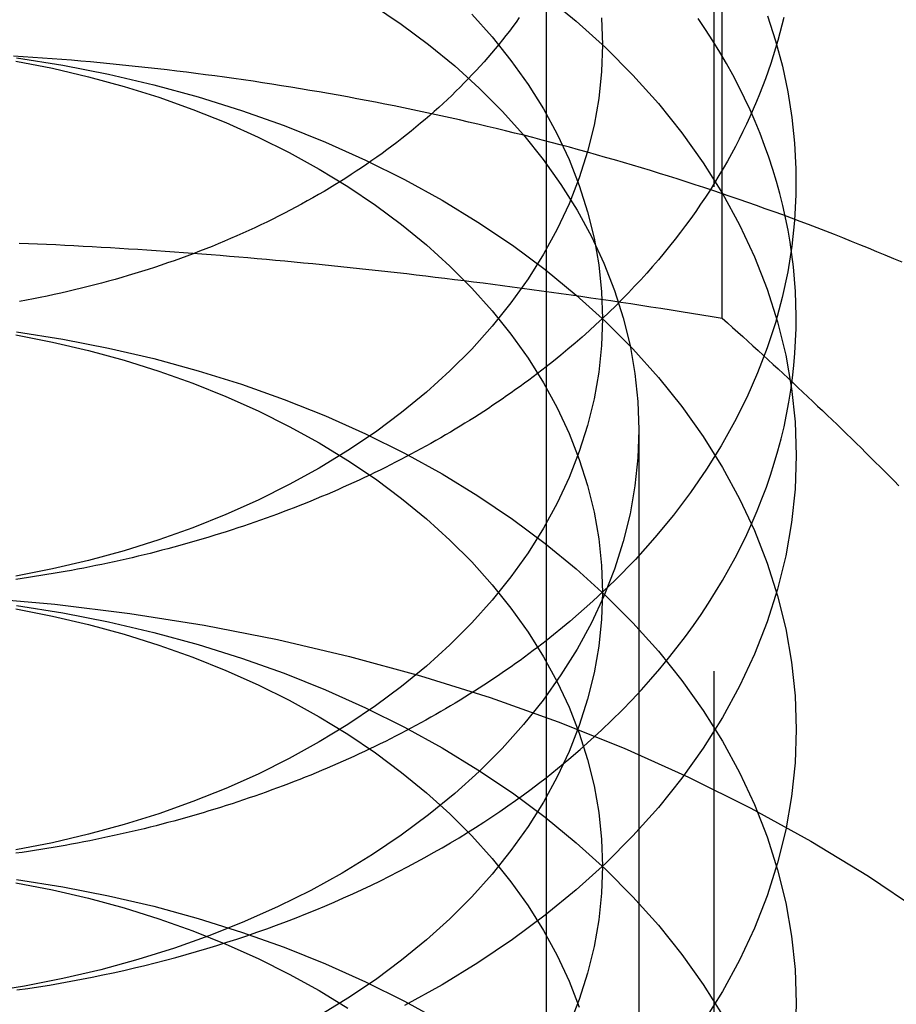
# Model space of a CAD drawing. Extents: x 0 to 1285, y -485 to 116.
# Drawn here: x 1056 to 1061, y 61 to 66 of the extents above; entities that cross this region are included whole.
import ezdxf

# ---------------------------------------------------------------- set-up
doc = ezdxf.new("R2010")
doc.units = 0
doc.header["$LTSCALE"] = 20
doc.linetypes.add('AUSGEZOGEN', pattern=[0])
doc.linetypes.add('VERDECKT', pattern=[0.375, 0.25, -0.125])
doc.layers.get('0').update_dxf_attribs({"linetype": 'AUSGEZOGEN'})
doc.layers.add('STEMPEL', color=3, linetype='AUSGEZOGEN')

# ---------------------------------------------------------------- blocks, each defined once
blk = doc.blocks.new('A$C7D4AF260')
at = {"color": 3, "linetype": 'AUSGEZOGEN', "extrusion": (-2e-16, 1, -2e-16)}
blk.add_line((-91.29111, 82.5), (-91.29111, 57.5), dxfattribs=at)
at = {"color": 1, "linetype": 'VERDECKT', "extrusion": (-2e-16, 1, -2e-16)}
for p, q in [((-90.42305, 57.5), (-90.42305, 82.5)), ((-90.3812, 64.32241), (-90.3812, 69.74267)), ((-90.812, 63.7462), (-90.812, 57.58069))]:
    blk.add_line(p, q, dxfattribs=at)
at = {"color": 1, "linetype": 'VERDECKT'}
for points in [[(-90.0645, 65.8756, 0), (-90.074, 65.8355, 0), (-90.0842, 65.7955, 0), (-90.095, 65.7557, 0), (-90.1065, 65.7159, 0), (-90.1186, 65.6762, 0), (-90.1313, 65.6366, 0), (-90.1447, 65.5971, 0), (-90.1588, 65.5577, 0), (-90.1735, 65.5185, 0), (-90.1888, 65.4793, 0), (-90.2047, 65.4403, 0), (-90.2213, 65.4014, 0), (-90.2385, 65.3627, 0), (-90.2563, 65.3241, 0), (-90.2748, 65.2857, 0), (-90.2939, 65.2474, 0), (-90.3136, 65.2092, 0), (-90.3339, 65.1712, 0), (-90.3549, 65.1334, 0), (-90.3764, 65.0958, 0), (-90.3986, 65.0583, 0), (-90.4214, 65.021, 0), (-90.4447, 64.984, 0), (-90.4687, 64.9471, 0), (-90.4933, 64.9104, 0), (-90.5185, 64.8739, 0), (-90.5442, 64.8376, 0), (-90.5706, 64.8015, 0), (-90.5975, 64.7656, 0), (-90.625, 64.73, 0), (-90.6531, 64.6946, 0), (-90.6818, 64.6594, 0), (-90.711, 64.6244, 0), (-90.7408, 64.5897, 0), (-90.7712, 64.5552, 0), (-90.8021, 64.521, 0), (-90.8336, 64.487, 0), (-90.8656, 64.4533, 0), (-90.8981, 64.4199, 0), (-90.9313, 64.3867, 0), (-90.9649, 64.3538, 0), (-90.9991, 64.3212, 0), (-91.0338, 64.2888, 0), (-91.069, 64.2567, 0), (-91.1048, 64.225, 0), (-91.141, 64.1935, 0), (-91.1778, 64.1623, 0), (-91.2151, 64.1314, 0), (-91.2528, 64.1008, 0), (-91.2911, 64.0705, 0)], [(-90.1488, 65.8836, 0), (-90.1067, 65.7538, 0), (-90.0714, 65.6229, 0), (-90.0432, 65.4912, 0), (-90.022, 65.3589, 0), (-90.0079, 65.226, 0), (-90.0009, 65.0929, 0), (-90.0009, 64.9597, 0), (-90.0081, 64.8266, 0), (-90.0223, 64.6937, 0), (-90.0436, 64.5614, 0), (-90.072, 64.4297, 0), (-90.1073, 64.2988, 0), (-90.1496, 64.169, 0), (-90.1988, 64.0404, 0), (-90.2548, 63.9132, 0), (-90.3175, 63.7876, 0), (-90.3869, 63.6638, 0), (-90.4628, 63.5419, 0), (-90.5451, 63.4221, 0), (-90.6338, 63.3045, 0), (-90.7287, 63.1895, 0), (-90.8297, 63.077, 0), (-90.9365, 62.9673, 0), (-91.0492, 62.8605, 0), (-91.1674, 62.7568, 0), (-91.2911, 62.6563, 0)], [(-91.0048, 65.8733, 0), (-91, 65.7345, 0), (-91.0048, 65.5957, 0), (-91.0193, 65.4573, 0), (-91.0433, 65.3195, 0), (-91.0769, 65.1827, 0), (-91.1199, 65.0473, 0), (-91.1722, 64.9135, 0), (-91.2338, 64.7816, 0), (-91.3045, 64.6521, 0), (-91.384, 64.5252, 0), (-91.4723, 64.4012, 0), (-91.5691, 64.2804, 0), (-91.6741, 64.1631, 0), (-91.7872, 64.0496, 0), (-91.908, 63.9402, 0), (-92.0362, 63.8351, 0), (-92.1716, 63.7345, 0), (-92.3138, 63.6388, 0), (-92.4624, 63.5481, 0), (-92.6172, 63.4627, 0), (-92.7777, 63.3828, 0), (-92.9436, 63.3085, 0), (-93.1144, 63.2401, 0), (-93.2898, 63.1776, 0), (-93.4693, 63.1214, 0), (-93.6524, 63.0714, 0), (-93.8389, 63.0279, 0), (-94.0281, 62.9909, 0)], [(-91.2911, 61.9493, 0), (-91.2313, 61.9969, 0), (-91.1727, 62.0453, 0), (-91.1154, 62.0944, 0), (-91.0593, 62.1443, 0), (-91.0045, 62.1948, 0), (-90.951, 62.2461, 0), (-90.8989, 62.298, 0), (-90.848, 62.3505, 0), (-90.7985, 62.4038, 0), (-90.7504, 62.4576, 0), (-90.7036, 62.512, 0), (-90.6582, 62.567, 0), (-90.6143, 62.6226, 0), (-90.5717, 62.6788, 0), (-90.5306, 62.7354, 0), (-90.491, 62.7926, 0), (-90.4528, 62.8503, 0), (-90.4161, 62.9085, 0), (-90.3809, 62.9671, 0), (-90.3471, 63.0261, 0), (-90.3149, 63.0856, 0), (-90.2842, 63.1455, 0), (-90.2551, 63.2057, 0), (-90.2274, 63.2664, 0), (-90.2014, 63.3273, 0), (-90.1768, 63.3886, 0), (-90.1539, 63.4502, 0), (-90.1325, 63.5121, 0), (-90.1127, 63.5742, 0), (-90.0945, 63.6366, 0), (-90.0779, 63.6992, 0), (-90.0628, 63.7619, 0), (-90.0494, 63.8249, 0), (-90.0376, 63.8881, 0), (-90.0274, 63.9513, 0), (-90.0188, 64.0147, 0), (-90.0118, 64.0782, 0), (-90.0065, 64.1418, 0), (-90.0027, 64.2054, 0), (-90.0006, 64.2691, 0), (-90.0001, 64.3328, 0), (-90.0013, 64.3965, 0), (-90.004, 64.4601, 0), (-90.0084, 64.5238, 0), (-90.0144, 64.5873, 0), (-90.022, 64.6508, 0), (-90.0312, 64.7141, 0), (-90.0421, 64.7773, 0), (-90.0545, 64.8404, 0), (-90.0686, 64.9033, 0), (-90.0842, 64.9661, 0), (-90.1015, 65.0286, 0), (-90.1203, 65.0908, 0), (-90.1407, 65.1529, 0), (-90.1627, 65.2146, 0), (-90.1863, 65.2761, 0), (-90.2114, 65.3373, 0), (-90.2381, 65.3981, 0), (-90.2663, 65.4586, 0), (-90.2961, 65.5187, 0), (-90.3274, 65.5784, 0), (-90.3602, 65.6377, 0), (-90.3945, 65.6966, 0), (-90.4303, 65.755, 0), (-90.4676, 65.813, 0), (-90.5064, 65.8705, 0)], [(-91.2952, 65.9875, 0), (-91.1349, 65.8561, 0), (-90.984, 65.7193, 0), (-90.8427, 65.5774, 0), (-90.7114, 65.4308, 0), (-90.5904, 65.2798, 0), (-90.4801, 65.1248, 0), (-90.3806, 64.9662, 0), (-90.2923, 64.8043, 0), (-90.2153, 64.6395, 0), (-90.1498, 64.4723, 0), (-90.0961, 64.3029, 0), (-90.0541, 64.132, 0), (-90.0241, 63.9597, 0), (-90.006, 63.7867, 0), (-90, 63.6132, 0), (-90.006, 63.4397, 0), (-90.0241, 63.2667, 0), (-90.0541, 63.0944, 0), (-90.0961, 62.9234, 0), (-90.1498, 62.7541, 0), (-90.2153, 62.5869, 0), (-90.2923, 62.4221, 0), (-90.3806, 62.2602, 0), (-90.4801, 62.1016, 0), (-90.5904, 61.9466, 0), (-90.7114, 61.7956, 0), (-90.8427, 61.649, 0), (-90.984, 61.5071, 0), (-91.1349, 61.3703, 0), (-91.2952, 61.2389, 0), (-91.4645, 61.1132, 0), (-91.6422, 60.9935, 0), (-91.828, 60.8802, 0), (-92.0215, 60.7734, 0)], [(-91.6741, 65.8917, 0), (-91.5691, 65.7744, 0), (-91.4723, 65.6536, 0), (-91.384, 65.5296, 0), (-91.3045, 65.4027, 0), (-91.2338, 65.2732, 0), (-91.1722, 65.1413, 0), (-91.1199, 65.0076, 0), (-91.0769, 64.8721, 0), (-91.0433, 64.7353, 0), (-91.0193, 64.5975, 0), (-91.0048, 64.4591, 0), (-91, 64.3203, 0), (-91.0048, 64.1815, 0), (-91.0193, 64.0431, 0), (-91.0433, 63.9053, 0), (-91.0769, 63.7685, 0), (-91.1199, 63.633, 0), (-91.1722, 63.4993, 0), (-91.2338, 63.3674, 0), (-91.3045, 63.2379, 0), (-91.384, 63.111, 0), (-91.4723, 62.987, 0), (-91.5691, 62.8662, 0), (-91.6741, 62.7489, 0), (-91.7872, 62.6354, 0), (-91.908, 62.526, 0), (-92.0362, 62.4208, 0), (-92.1716, 62.3203, 0), (-92.3138, 62.2246, 0), (-92.4624, 62.1339, 0), (-92.6172, 62.0485, 0), (-92.7777, 61.9685, 0), (-92.9436, 61.8943, 0), (-93.1144, 61.8259, 0), (-93.2898, 61.7634, 0), (-93.4693, 61.7072, 0), (-93.6524, 61.6572, 0), (-93.8389, 61.6137, 0), (-94.0281, 61.5766, 0)], [(-92.1875, 65.9404, 0), (-92.0386, 65.8402, 0), (-91.8969, 65.7349, 0), (-91.7626, 65.6249, 0), (-91.6362, 65.5103, 0), (-91.5178, 65.3914, 0), (-91.4078, 65.2686, 0), (-91.3065, 65.1422, 0), (-91.2141, 65.0123, 0), (-91.1308, 64.8795, 0), (-91.0568, 64.7439, 0), (-90.9923, 64.6058, 0), (-90.9375, 64.4658, 0), (-90.8925, 64.3239, 0), (-90.8573, 64.1807, 0), (-90.8322, 64.0365, 0), (-90.817, 63.8915, 0), (-90.812, 63.7462, 0), (-90.817, 63.6009, 0), (-90.8322, 63.4559, 0), (-90.8573, 63.3117, 0), (-90.8925, 63.1685, 0), (-90.9375, 63.0266, 0), (-90.9923, 62.8866, 0), (-91.0568, 62.7485, 0), (-91.1308, 62.6129, 0), (-91.2141, 62.4801, 0), (-91.3065, 62.3502, 0), (-91.4078, 62.2238, 0), (-91.5178, 62.101, 0), (-91.6362, 61.9821, 0), (-91.7626, 61.8675, 0), (-91.8969, 61.7575, 0), (-92.0386, 61.6522, 0), (-92.1875, 61.552, 0), (-92.3432, 61.457, 0), (-92.5052, 61.3676, 0), (-92.6733, 61.2839, 0), (-92.8469, 61.2062, 0), (-93.0258, 61.1345, 0), (-93.2094, 61.0692, 0), (-93.3973, 61.0103, 0), (-93.5891, 60.9579, 0), (-93.7843, 60.9124, 0), (-93.9824, 60.8736, 0), (-94.183, 60.8417, 0)], [(-94.0245, 65.6666, 0), (-93.7851, 65.6286, 0), (-93.5486, 65.5823, 0), (-93.3156, 65.5278, 0), (-93.0866, 65.4654, 0), (-92.8622, 65.3951, 0), (-92.643, 65.317, 0), (-92.4295, 65.2315, 0), (-92.2221, 65.1387, 0), (-92.0215, 65.0387, 0), (-91.828, 64.932, 0), (-91.6422, 64.8186, 0), (-91.4645, 64.699, 0), (-91.2952, 64.5733, 0), (-91.1349, 64.4419, 0), (-90.984, 64.3051, 0), (-90.8427, 64.1632, 0), (-90.7114, 64.0166, 0), (-90.5904, 63.8656, 0), (-90.4801, 63.7106, 0), (-90.3806, 63.552, 0), (-90.2923, 63.3901, 0), (-90.2153, 63.2253, 0), (-90.1498, 63.058, 0), (-90.0961, 62.8887, 0), (-90.0541, 62.7178, 0), (-90.0241, 62.5455, 0), (-90.006, 62.3725, 0), (-90, 62.199, 0), (-90.006, 62.0255, 0), (-90.0241, 61.8524, 0), (-90.0541, 61.6802, 0), (-90.0961, 61.5092, 0), (-90.1498, 61.3399, 0), (-90.2153, 61.1727, 0), (-90.2923, 61.0079, 0), (-90.3806, 60.846, 0), (-90.4801, 60.6873, 0)], [(-94.0281, 65.6497, 0), (-93.8389, 65.6127, 0), (-93.6524, 65.5692, 0), (-93.4693, 65.5192, 0), (-93.2898, 65.463, 0), (-93.1144, 65.4005, 0), (-92.9436, 65.3321, 0), (-92.7777, 65.2578, 0), (-92.6172, 65.1779, 0), (-92.4624, 65.0925, 0), (-92.3138, 65.0018, 0), (-92.1716, 64.9061, 0), (-92.0362, 64.8055, 0), (-91.908, 64.7004, 0), (-91.7872, 64.591, 0), (-91.6741, 64.4775, 0), (-91.5691, 64.3602, 0), (-91.4723, 64.2394, 0), (-91.384, 64.1154, 0), (-91.3045, 63.9885, 0), (-91.2338, 63.859, 0), (-91.1722, 63.7271, 0), (-91.1199, 63.5933, 0), (-91.0769, 63.4579, 0), (-91.0433, 63.3211, 0), (-91.0193, 63.1833, 0), (-91.0048, 63.0449, 0), (-91, 62.9061, 0), (-91.0048, 62.7673, 0), (-91.0193, 62.6289, 0), (-91.0433, 62.4911, 0), (-91.0769, 62.3543, 0), (-91.1199, 62.2188, 0), (-91.1722, 62.085, 0), (-91.2338, 61.9532, 0), (-91.3045, 61.8237, 0), (-91.384, 61.6968, 0), (-91.4723, 61.5728, 0), (-91.5691, 61.452, 0), (-91.6741, 61.3347, 0), (-91.7872, 61.2212, 0), (-91.908, 61.1118, 0), (-92.0362, 61.0066, 0), (-92.1716, 60.9061, 0), (-92.3138, 60.8104, 0), (-92.4624, 60.7197, 0)], [(-94.0245, 64.2524, 0), (-93.7851, 64.2143, 0), (-93.5486, 64.1681, 0), (-93.3156, 64.1136, 0), (-93.0866, 64.0512, 0), (-92.8622, 63.9809, 0), (-92.643, 63.9028, 0), (-92.4295, 63.8173, 0), (-92.2221, 63.7245, 0), (-92.0215, 63.6245, 0), (-91.828, 63.5178, 0), (-91.6422, 63.4044, 0), (-91.4645, 63.2848, 0), (-91.2952, 63.1591, 0), (-91.1349, 63.0277, 0), (-90.984, 62.8909, 0), (-90.8427, 62.749, 0), (-90.7114, 62.6024, 0), (-90.5904, 62.4514, 0), (-90.4801, 62.2964, 0), (-90.3806, 62.1378, 0), (-90.2923, 61.9759, 0), (-90.2153, 61.8111, 0), (-90.1498, 61.6438, 0), (-90.0961, 61.4745, 0), (-90.0541, 61.3035, 0), (-90.0241, 61.1313, 0), (-90.006, 60.9582, 0), (-90, 60.7848, 0), (-90.006, 60.6113, 0)], [(-94.0281, 64.2355, 0), (-93.8389, 64.1985, 0), (-93.6524, 64.155, 0), (-93.4693, 64.105, 0), (-93.2898, 64.0487, 0), (-93.1144, 63.9863, 0), (-92.9436, 63.9179, 0), (-92.7777, 63.8436, 0), (-92.6172, 63.7637, 0), (-92.4624, 63.6783, 0), (-92.3138, 63.5876, 0), (-92.1716, 63.4919, 0), (-92.0362, 63.3913, 0), (-91.908, 63.2862, 0), (-91.7872, 63.1768, 0), (-91.6741, 63.0633, 0), (-91.5691, 62.946, 0), (-91.4723, 62.8252, 0), (-91.384, 62.7012, 0), (-91.3045, 62.5743, 0), (-91.2338, 62.4447, 0), (-91.1722, 62.3129, 0), (-91.1199, 62.1791, 0), (-91.0769, 62.0437, 0), (-91.0433, 61.9069, 0), (-91.0193, 61.7691, 0), (-91.0048, 61.6307, 0), (-91, 61.4919, 0), (-91.0048, 61.3531, 0), (-91.0193, 61.2146, 0), (-91.0433, 61.0769, 0), (-91.0769, 60.9401, 0), (-91.1199, 60.8046, 0), (-91.1722, 60.6708, 0)], [(-94.2159, 62.8788, 0), (-93.8262, 62.8449, 0), (-93.4393, 62.7974, 0), (-93.0562, 62.7366, 0), (-92.6777, 62.6625, 0), (-92.3049, 62.5754, 0), (-91.9385, 62.4755, 0), (-91.5796, 62.363, 0), (-91.2288, 62.2381, 0), (-90.8872, 62.1013, 0), (-90.5554, 61.9527, 0), (-90.2344, 61.7929, 0), (-89.9249, 61.622, 0), (-89.6275, 61.4407, 0), (-89.3431, 61.2492, 0)], [(-94.0245, 62.8382, 0), (-93.7851, 62.8001, 0), (-93.5486, 62.7538, 0), (-93.3156, 62.6994, 0), (-93.0866, 62.637, 0), (-92.8622, 62.5666, 0), (-92.643, 62.4886, 0), (-92.4295, 62.4031, 0), (-92.2221, 62.3102, 0), (-92.0215, 62.2103, 0), (-91.828, 62.1036, 0), (-91.6422, 61.9902, 0), (-91.4645, 61.8706, 0), (-91.2952, 61.7449, 0), (-91.1349, 61.6135, 0), (-90.984, 61.4767, 0), (-90.8427, 61.3348, 0), (-90.7114, 61.1882, 0), (-90.5904, 61.0372, 0), (-90.4801, 60.8822, 0), (-90.3806, 60.7235, 0)], [(-94.0281, 62.8213, 0), (-93.8389, 62.7843, 0), (-93.6524, 62.7407, 0), (-93.4693, 62.6908, 0), (-93.2898, 62.6345, 0), (-93.1144, 62.5721, 0), (-92.9436, 62.5037, 0), (-92.7777, 62.4294, 0), (-92.6172, 62.3495, 0), (-92.4624, 62.2641, 0), (-92.3138, 62.1734, 0), (-92.1716, 62.0777, 0), (-92.0362, 61.9771, 0), (-91.908, 61.872, 0), (-91.7872, 61.7626, 0), (-91.6741, 61.649, 0), (-91.5691, 61.5318, 0), (-91.4723, 61.411, 0), (-91.384, 61.287, 0), (-91.3045, 61.1601, 0), (-91.2338, 61.0305, 0), (-91.1722, 60.8987, 0), (-91.1199, 60.7649, 0)], [(-94.0245, 61.4239, 0), (-93.7851, 61.3859, 0), (-93.5486, 61.3396, 0), (-93.3156, 61.2852, 0), (-93.0866, 61.2227, 0), (-92.8622, 61.1524, 0), (-92.643, 61.0744, 0), (-92.4295, 60.9889, 0), (-92.2221, 60.896, 0), (-92.0215, 60.7961, 0), (-91.828, 60.6893, 0)], [(-94.0281, 61.4071, 0), (-93.8389, 61.3701, 0), (-93.6524, 61.3265, 0), (-93.4693, 61.2766, 0), (-93.2898, 61.2203, 0), (-93.1144, 61.1579, 0), (-92.9436, 61.0895, 0), (-92.7777, 61.0152, 0), (-92.6172, 60.9353, 0), (-92.4624, 60.8498, 0), (-92.3138, 60.7592, 0)]]:
    blk.add_polyline3d(points, dxfattribs=at)
at = {"color": 3, "linetype": 'AUSGEZOGEN'}
for points in [[(-91.4289, 65.8745, 0), (-91.4458, 65.8512, 0), (-91.4629, 65.8279, 0), (-91.4804, 65.8048, 0), (-91.4982, 65.7818, 0), (-91.5162, 65.7589, 0), (-91.5346, 65.7361, 0), (-91.5533, 65.7134, 0), (-91.5723, 65.6909, 0), (-91.5915, 65.6685, 0), (-91.6111, 65.6462, 0), (-91.6309, 65.624, 0), (-91.6511, 65.602, 0), (-91.6715, 65.5801, 0), (-91.6922, 65.5583, 0), (-91.7132, 65.5367, 0), (-91.7345, 65.5152, 0), (-91.7561, 65.4939, 0), (-91.7779, 65.4727, 0), (-91.8, 65.4517, 0), (-91.8224, 65.4307, 0), (-91.8451, 65.41, 0), (-91.868, 65.3894, 0), (-91.8912, 65.3689, 0), (-91.9147, 65.3486, 0), (-91.9384, 65.3285, 0), (-91.9624, 65.3085, 0), (-91.9867, 65.2886, 0), (-92.0112, 65.2689, 0), (-92.036, 65.2494, 0), (-92.061, 65.2301, 0), (-92.0863, 65.2109, 0), (-92.1119, 65.1919, 0), (-92.1376, 65.173, 0), (-92.1637, 65.1543, 0), (-92.19, 65.1358, 0), (-92.2165, 65.1175, 0), (-92.2432, 65.0993, 0), (-92.2702, 65.0813, 0), (-92.2974, 65.0635, 0), (-92.3249, 65.0459, 0), (-92.3526, 65.0284, 0), (-92.3805, 65.0112, 0), (-92.4087, 64.9941, 0), (-92.437, 64.9772, 0), (-92.4656, 64.9605, 0), (-92.4944, 64.944, 0), (-92.5234, 64.9276, 0), (-92.5527, 64.9115, 0), (-92.5821, 64.8955, 0), (-92.6118, 64.8798, 0), (-92.6416, 64.8642, 0), (-92.6717, 64.8488, 0), (-92.7019, 64.8337, 0), (-92.7324, 64.8187, 0), (-92.7631, 64.8039, 0), (-92.7939, 64.7894, 0), (-92.8249, 64.775, 0), (-92.8562, 64.7608, 0), (-92.8876, 64.7469, 0), (-92.9192, 64.7331, 0), (-92.9509, 64.7196, 0), (-92.9829, 64.7063, 0), (-93.015, 64.6932, 0), (-93.0473, 64.6802, 0), (-93.0797, 64.6675, 0), (-93.1123, 64.6551, 0), (-93.1451, 64.6428, 0), (-93.1781, 64.6307, 0), (-93.2112, 64.6189, 0), (-93.2444, 64.6073, 0), (-93.2778, 64.5959, 0), (-93.3114, 64.5847, 0), (-93.3451, 64.5737, 0), (-93.3789, 64.563, 0), (-93.4129, 64.5525, 0), (-93.447, 64.5422, 0), (-93.4812, 64.5321, 0), (-93.5156, 64.5223, 0), (-93.5501, 64.5126, 0), (-93.5848, 64.5033, 0), (-93.6195, 64.4941, 0), (-93.6544, 64.4851, 0), (-93.6894, 64.4764, 0), (-93.7245, 64.468, 0), (-93.7597, 64.4597, 0), (-93.795, 64.4517, 0), (-93.8304, 64.4439, 0), (-93.8659, 64.4364, 0), (-93.9016, 64.429, 0), (-93.9373, 64.422, 0), (-93.9731, 64.4151, 0), (-94.009, 64.4085, 0)], [(-91.2911, 64.0705, 0), (-91.3131, 64.0535, 0), (-91.3352, 64.0365, 0), (-91.3575, 64.0196, 0), (-91.3799, 64.0029, 0), (-91.4025, 63.9862, 0), (-91.4253, 63.9696, 0), (-91.4482, 63.9532, 0), (-91.4712, 63.9368, 0), (-91.4944, 63.9206, 0), (-91.5178, 63.9045, 0), (-91.5413, 63.8885, 0), (-91.5649, 63.8725, 0), (-91.5887, 63.8567, 0), (-91.6127, 63.841, 0), (-91.6368, 63.8255, 0), (-91.661, 63.81, 0), (-91.6854, 63.7946, 0), (-91.7099, 63.7794, 0), (-91.7345, 63.7642, 0), (-91.7593, 63.7492, 0), (-91.7842, 63.7343, 0), (-91.8093, 63.7195, 0), (-91.8345, 63.7049, 0), (-91.8598, 63.6903, 0), (-91.8853, 63.6759, 0), (-91.9109, 63.6616, 0), (-91.9367, 63.6473, 0), (-91.9625, 63.6333, 0), (-91.9885, 63.6193, 0), (-92.0146, 63.6055, 0), (-92.0409, 63.5917, 0), (-92.0673, 63.5781, 0), (-92.0938, 63.5647, 0), (-92.1204, 63.5513, 0), (-92.1471, 63.5381, 0), (-92.174, 63.525, 0), (-92.201, 63.512, 0), (-92.2281, 63.4991, 0), (-92.2553, 63.4864, 0), (-92.2827, 63.4738, 0), (-92.3102, 63.4613, 0), (-92.3377, 63.4489, 0), (-92.3654, 63.4367, 0), (-92.3932, 63.4246, 0), (-92.4211, 63.4126, 0), (-92.4492, 63.4008, 0), (-92.4773, 63.3891, 0), (-92.5055, 63.3775, 0), (-92.5339, 63.3661, 0), (-92.5623, 63.3547, 0), (-92.5909, 63.3435, 0), (-92.6195, 63.3325, 0), (-92.6483, 63.3216, 0), (-92.6771, 63.3108, 0), (-92.7061, 63.3001, 0), (-92.7352, 63.2896, 0), (-92.7643, 63.2792, 0), (-92.7936, 63.269, 0), (-92.8229, 63.2588, 0), (-92.8523, 63.2489, 0), (-92.8819, 63.239, 0), (-92.9115, 63.2293, 0), (-92.9412, 63.2197, 0), (-92.971, 63.2103, 0), (-93.0009, 63.201, 0), (-93.0308, 63.1918, 0), (-93.0609, 63.1828, 0), (-93.091, 63.1739, 0), (-93.1212, 63.1652, 0), (-93.1515, 63.1566, 0), (-93.1819, 63.1481, 0), (-93.2123, 63.1398, 0), (-93.2429, 63.1316, 0), (-93.2735, 63.1236, 0), (-93.3041, 63.1157, 0), (-93.3349, 63.1079, 0), (-93.3657, 63.1003, 0), (-93.3966, 63.0928, 0), (-93.4275, 63.0855, 0), (-93.4586, 63.0783, 0), (-93.4896, 63.0712, 0), (-93.5208, 63.0643, 0), (-93.552, 63.0576, 0), (-93.5833, 63.051, 0), (-93.6146, 63.0445, 0), (-93.646, 63.0382, 0), (-93.6775, 63.032, 0), (-93.709, 63.026, 0), (-93.7405, 63.0201, 0), (-93.7722, 63.0143, 0), (-93.8038, 63.0087, 0), (-93.8356, 63.0033, 0), (-93.8673, 62.998, 0), (-93.8992, 62.9928, 0), (-93.931, 62.9878, 0), (-93.9629, 62.983, 0), (-93.9949, 62.9783, 0), (-94.0269, 62.9737, 0)], [(-91.2911, 62.6563, 0), (-91.3131, 62.6392, 0), (-91.3352, 62.6223, 0), (-91.3575, 62.6054, 0), (-91.3799, 62.5886, 0), (-91.4025, 62.572, 0), (-91.4253, 62.5554, 0), (-91.4482, 62.539, 0), (-91.4712, 62.5226, 0), (-91.4944, 62.5064, 0), (-91.5178, 62.4903, 0), (-91.5413, 62.4742, 0), (-91.5649, 62.4583, 0), (-91.5887, 62.4425, 0), (-91.6127, 62.4268, 0), (-91.6368, 62.4112, 0), (-91.661, 62.3958, 0), (-91.6854, 62.3804, 0), (-91.7099, 62.3652, 0), (-91.7345, 62.35, 0), (-91.7593, 62.335, 0), (-91.7842, 62.3201, 0), (-91.8093, 62.3053, 0), (-91.8345, 62.2907, 0), (-91.8598, 62.2761, 0), (-91.8853, 62.2617, 0), (-91.9109, 62.2473, 0), (-91.9367, 62.2331, 0), (-91.9625, 62.2191, 0), (-91.9885, 62.2051, 0), (-92.0146, 62.1912, 0), (-92.0409, 62.1775, 0), (-92.0673, 62.1639, 0), (-92.0938, 62.1504, 0), (-92.1204, 62.1371, 0), (-92.1471, 62.1239, 0), (-92.174, 62.1107, 0), (-92.201, 62.0978, 0), (-92.2281, 62.0849, 0), (-92.2553, 62.0722, 0), (-92.2827, 62.0596, 0), (-92.3102, 62.0471, 0), (-92.3377, 62.0347, 0), (-92.3654, 62.0225, 0), (-92.3932, 62.0104, 0), (-92.4211, 61.9984, 0), (-92.4492, 61.9866, 0), (-92.4773, 61.9749, 0), (-92.5055, 61.9633, 0), (-92.5339, 61.9518, 0), (-92.5623, 61.9405, 0), (-92.5909, 61.9293, 0), (-92.6195, 61.9183, 0), (-92.6483, 61.9074, 0), (-92.6771, 61.8966, 0), (-92.7061, 61.8859, 0), (-92.7352, 61.8754, 0), (-92.7643, 61.865, 0), (-92.7936, 61.8547, 0), (-92.8229, 61.8446, 0), (-92.8523, 61.8346, 0), (-92.8819, 61.8248, 0), (-92.9115, 61.8151, 0), (-92.9412, 61.8055, 0), (-92.971, 61.7961, 0), (-93.0009, 61.7868, 0), (-93.0308, 61.7776, 0), (-93.0609, 61.7686, 0), (-93.091, 61.7597, 0), (-93.1212, 61.751, 0), (-93.1515, 61.7424, 0), (-93.1819, 61.7339, 0), (-93.2123, 61.7256, 0), (-93.2429, 61.7174, 0), (-93.2735, 61.7093, 0), (-93.3041, 61.7014, 0), (-93.3349, 61.6937, 0), (-93.3657, 61.6861, 0), (-93.3966, 61.6786, 0), (-93.4275, 61.6713, 0), (-93.4586, 61.6641, 0), (-93.4896, 61.657, 0), (-93.5208, 61.6501, 0), (-93.552, 61.6434, 0), (-93.5833, 61.6368, 0), (-93.6146, 61.6303, 0), (-93.646, 61.624, 0), (-93.6775, 61.6178, 0), (-93.709, 61.6118, 0), (-93.7405, 61.6059, 0), (-93.7722, 61.6001, 0), (-93.8038, 61.5945, 0), (-93.8356, 61.5891, 0), (-93.8673, 61.5838, 0), (-93.8992, 61.5786, 0), (-93.931, 61.5736, 0), (-93.9629, 61.5688, 0), (-93.9949, 61.564, 0), (-94.0269, 61.5595, 0)], [(-94.0218, 60.8532, 0), (-93.9659, 60.8613, 0), (-93.9102, 60.8698, 0), (-93.8546, 60.8789, 0), (-93.7991, 60.8883, 0), (-93.7438, 60.8982, 0), (-93.6887, 60.9086, 0), (-93.6338, 60.9194, 0), (-93.579, 60.9306, 0), (-93.5244, 60.9423, 0), (-93.47, 60.9544, 0), (-93.4158, 60.967, 0), (-93.3618, 60.98, 0), (-93.308, 60.9934, 0), (-93.2545, 61.0073, 0), (-93.2011, 61.0216, 0), (-93.148, 61.0363, 0), (-93.0952, 61.0515, 0), (-93.0426, 61.067, 0), (-92.9902, 61.083, 0), (-92.9381, 61.0995, 0), (-92.8863, 61.1163, 0), (-92.8347, 61.1336, 0), (-92.7835, 61.1512, 0), (-92.7325, 61.1693, 0), (-92.6818, 61.1878, 0), (-92.6314, 61.2067, 0), (-92.5813, 61.226, 0), (-92.5316, 61.2457, 0), (-92.4821, 61.2658, 0), (-92.433, 61.2864, 0), (-92.3843, 61.3073, 0), (-92.3358, 61.3286, 0), (-92.2877, 61.3502, 0), (-92.24, 61.3723, 0), (-92.1926, 61.3948, 0), (-92.1456, 61.4176, 0), (-92.099, 61.4408, 0), (-92.0527, 61.4644, 0), (-92.0068, 61.4884, 0), (-91.9613, 61.5127, 0), (-91.9162, 61.5374, 0), (-91.8715, 61.5624, 0), (-91.8272, 61.5878, 0), (-91.7834, 61.6136, 0), (-91.7399, 61.6397, 0), (-91.6969, 61.6662, 0), (-91.6543, 61.693, 0), (-91.6121, 61.7202, 0), (-91.5704, 61.7477, 0), (-91.5291, 61.7755, 0), (-91.4883, 61.8037, 0), (-91.4479, 61.8322, 0), (-91.408, 61.861, 0), (-91.3686, 61.8901, 0), (-91.3296, 61.9196, 0), (-91.2911, 61.9493, 0)]]:
    blk.add_polyline3d(points, dxfattribs=at)
at = {"color": 1}
for points in [[(-89.453, 64.6107, 0), (-89.4963, 64.6291, 0), (-89.5398, 64.6474, 0), (-89.5833, 64.6655, 0), (-89.627, 64.6835, 0), (-89.6708, 64.7013, 0), (-89.7146, 64.719, 0), (-89.7586, 64.7365, 0), (-89.8027, 64.7539, 0), (-89.8469, 64.7712, 0), (-89.8912, 64.7882, 0), (-89.9356, 64.8052, 0), (-89.9801, 64.822, 0), (-90.0248, 64.8386, 0), (-90.0695, 64.8551, 0), (-90.1143, 64.8714, 0), (-90.1592, 64.8876, 0), (-90.2042, 64.9036, 0), (-90.2493, 64.9195, 0), (-90.2945, 64.9352, 0), (-90.3398, 64.9508, 0), (-90.3852, 64.9662, 0), (-90.4307, 64.9815, 0), (-90.4763, 64.9966, 0), (-90.522, 65.0116, 0), (-90.5677, 65.0264, 0), (-90.6136, 65.041, 0), (-90.6595, 65.0555, 0), (-90.7055, 65.0699, 0), (-90.7517, 65.0841, 0), (-90.7979, 65.0981, 0), (-90.8442, 65.112, 0), (-90.8905, 65.1257, 0), (-90.937, 65.1393, 0), (-90.9835, 65.1527, 0), (-91.0301, 65.166, 0), (-91.0768, 65.1791, 0), (-91.1236, 65.1921, 0), (-91.1705, 65.2048, 0), (-91.2174, 65.2175, 0), (-91.2644, 65.23, 0), (-91.3115, 65.2423, 0), (-91.3587, 65.2545, 0), (-91.4059, 65.2665, 0), (-91.4532, 65.2783, 0), (-91.5006, 65.29, 0), (-91.548, 65.3016, 0), (-91.5956, 65.3129, 0), (-91.6431, 65.3242, 0), (-91.6908, 65.3352, 0), (-91.7385, 65.3461, 0), (-91.7863, 65.3569, 0), (-91.8342, 65.3675, 0), (-91.8821, 65.3779, 0), (-91.9301, 65.3881, 0), (-91.9781, 65.3982, 0), (-92.0262, 65.4082, 0), (-92.0744, 65.418, 0), (-92.1226, 65.4276, 0), (-92.1709, 65.4371, 0), (-92.2193, 65.4463, 0), (-92.2677, 65.4555, 0), (-92.3161, 65.4645, 0), (-92.3646, 65.4733, 0), (-92.4132, 65.4819, 0), (-92.4618, 65.4904, 0), (-92.5105, 65.4987, 0), (-92.5592, 65.5069, 0), (-92.608, 65.5149, 0), (-92.6568, 65.5227, 0), (-92.7057, 65.5304, 0), (-92.7546, 65.5379, 0), (-92.8035, 65.5453, 0), (-92.8525, 65.5525, 0), (-92.9016, 65.5595, 0), (-92.9507, 65.5663, 0), (-92.9998, 65.573, 0), (-93.049, 65.5796, 0), (-93.0982, 65.5859, 0), (-93.1474, 65.5921, 0), (-93.1967, 65.5982, 0), (-93.246, 65.6041, 0), (-93.2954, 65.6098, 0), (-93.3448, 65.6153, 0), (-93.3942, 65.6207, 0), (-93.4437, 65.626, 0), (-93.4932, 65.631, 0), (-93.5427, 65.6359, 0), (-93.5922, 65.6407, 0), (-93.6418, 65.6452, 0), (-93.6914, 65.6496, 0), (-93.7411, 65.6539, 0), (-93.7907, 65.658, 0), (-93.8404, 65.6619, 0), (-93.8901, 65.6656, 0), (-93.9398, 65.6692, 0), (-93.9896, 65.6726, 0), (-94.0393, 65.6759, 0)], [(-94.0096, 64.7103, 0), (-93.9626, 64.7084, 0), (-93.9156, 64.7064, 0), (-93.8686, 64.7042, 0), (-93.8217, 64.702, 0), (-93.7747, 64.6997, 0), (-93.7277, 64.6973, 0), (-93.6807, 64.6949, 0), (-93.6337, 64.6923, 0), (-93.5866, 64.6896, 0), (-93.5396, 64.6869, 0), (-93.4925, 64.6841, 0), (-93.4454, 64.6811, 0), (-93.3982, 64.6781, 0), (-93.3511, 64.675, 0), (-93.3039, 64.6719, 0), (-93.2567, 64.6686, 0), (-93.2094, 64.6652, 0), (-93.1621, 64.6618, 0), (-93.1148, 64.6582, 0), (-93.0674, 64.6546, 0), (-93.02, 64.6509, 0), (-92.9725, 64.6471, 0), (-92.925, 64.6432, 0), (-92.8774, 64.6392, 0), (-92.8298, 64.6352, 0), (-92.7821, 64.631, 0), (-92.7344, 64.6267, 0), (-92.6866, 64.6224, 0), (-92.6387, 64.618, 0), (-92.5908, 64.6135, 0), (-92.5428, 64.6089, 0), (-92.4948, 64.6042, 0), (-92.4466, 64.5994, 0), (-92.3984, 64.5945, 0), (-92.3501, 64.5895, 0), (-92.3018, 64.5845, 0), (-92.2533, 64.5793, 0), (-92.2048, 64.5741, 0), (-92.1562, 64.5688, 0), (-92.1075, 64.5634, 0), (-92.0587, 64.5578, 0), (-92.0098, 64.5522, 0), (-91.9608, 64.5465, 0), (-91.9117, 64.5408, 0), (-91.8625, 64.5349, 0), (-91.8132, 64.5289, 0), (-91.7638, 64.5228, 0), (-91.7143, 64.5167, 0), (-91.6647, 64.5104, 0), (-91.615, 64.5041, 0), (-91.5652, 64.4976, 0), (-91.5152, 64.4911, 0), (-91.4651, 64.4845, 0), (-91.4149, 64.4777, 0), (-91.3646, 64.4709, 0), (-91.3142, 64.464, 0), (-91.2636, 64.457, 0), (-91.2129, 64.4498, 0), (-91.162, 64.4426, 0), (-91.111, 64.4353, 0), (-91.0599, 64.4279, 0), (-91.0086, 64.4204, 0), (-90.9572, 64.4128, 0), (-90.9056, 64.4051, 0), (-90.8539, 64.3973, 0), (-90.802, 64.3894, 0), (-90.75, 64.3814, 0), (-90.6978, 64.3733, 0), (-90.6455, 64.365, 0), (-90.593, 64.3567, 0), (-90.5403, 64.3483, 0), (-90.4874, 64.3398, 0), (-90.4344, 64.3311, 0), (-90.3812, 64.3224, 0)], [(-90.3812, 64.3224, 0), (-90.3546, 64.2986, 0), (-90.3281, 64.2747, 0), (-90.3017, 64.2509, 0), (-90.2753, 64.227, 0), (-90.2491, 64.2032, 0), (-90.2229, 64.1794, 0), (-90.1968, 64.1555, 0), (-90.1708, 64.1317, 0), (-90.1448, 64.1078, 0), (-90.119, 64.0839, 0), (-90.0932, 64.0601, 0), (-90.0675, 64.0362, 0), (-90.0418, 64.0123, 0), (-90.0163, 63.9884, 0), (-89.9908, 63.9645, 0), (-89.9654, 63.9406, 0), (-89.94, 63.9166, 0), (-89.9147, 63.8927, 0), (-89.8895, 63.8687, 0), (-89.8643, 63.8447, 0), (-89.8392, 63.8207, 0), (-89.8142, 63.7967, 0), (-89.7892, 63.7726, 0), (-89.7643, 63.7485, 0), (-89.7394, 63.7244, 0), (-89.7146, 63.7003, 0), (-89.6899, 63.6761, 0), (-89.6652, 63.652, 0), (-89.6405, 63.6278, 0), (-89.6159, 63.6035, 0), (-89.5914, 63.5793, 0), (-89.5669, 63.555, 0), (-89.5425, 63.5306, 0), (-89.5181, 63.5062, 0), (-89.4937, 63.4818, 0), (-89.4694, 63.4574, 0)]]:
    blk.add_polyline3d(points, dxfattribs=at)

msp = doc.modelspace()

# ---------------------------------------------------------------- block references
at = {"layer": 'STEMPEL'}
msp.add_blockref('A$C7D4AF260', (1150, 0), dxfattribs=at)

doc.saveas('drawing.dxf')
